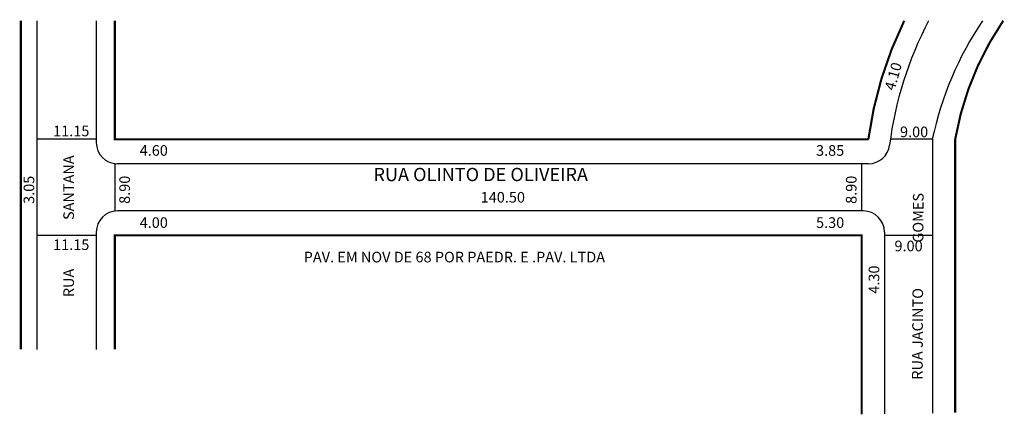
# Model space of a CAD drawing. Extents: x -2 to 183, y -90 to -16.
import ezdxf

# ---------------------------------------------------------------- set-up
doc = ezdxf.new("R2010")
doc.units = 0
doc.header["$MEASUREMENT"] = 0
doc.layers.get('0').update_dxf_attribs({"linetype": 'CONTINUOUS'})

msp = doc.modelspace()

# ---------------------------------------------------------------- linework, layer by layer
for p, q in [((1.4, -15.88), (1.4, -77.78)), ((12.55, -15.88), (12.55, -38.81)), ((12.55, -38.21), (1.4, -38.21)), ((169.85, -38.21), (161.95, -38.21)), ((169.85, -38.21), (169.85, -89.78)), ((16.05, -42.78), (16.05, -51.74)), ((157.83, -42.81), (16.55, -42.81)), ((156.55, -42.81), (156.55, -51.71)), ((156.85, -51.71), (16.55, -51.71)), ((12.55, -56.31), (1.4, -56.31)), ((12.55, -55.71), (12.55, -77.78)), ((160.85, -55.71), (160.85, -89.93)), ((169.85, -56.31), (160.85, -56.31))]:
    msp.add_line(p, q)
at = {"const_width": 0.4}
for points in [[(-1.65, -15.88), (-1.65, -77.78)], [(16.05, -15.88), (16.05, -38.21), (157.87, -38.21)], [(156.55, -90), (156.55, -56.31), (16.05, -56.31), (16.05, -77.78)]]:
    msp.add_lwpolyline(points, dxfattribs=at)
for points in [[(164.56, -15.88, 0.080488), (157.81, -38.21, 12.424159)], [(183.19, -15.88, 0.107301), (174.15, -38.21), (174.15, -89.71)]]:
    msp.add_lwpolyline(points, format="xyb", dxfattribs=at)
for centre, radius, start, end in [((230.1, -47.87), 68.83, 152.3012, 172.8519), ((232.23, -51.4), 63.76, 146.1455, 168.0614), ((16.55, -38.81), 4, 180, 270), ((157.83, -38.81), 4, 270, 352.8519), ((16.55, -55.71), 4, 90, 180), ((156.85, -55.71), 4, 360, 90)]:
    msp.add_arc(centre, radius, start, end)

# ---------------------------------------------------------------- texts
for s, rotation, p in [('4.10', 74.6785, (162.75, -29.17)), ('RUA               SANTANA', 90, (8.36, -67.94)), ('3.05', 90, (0.89, -50.37)), ('8.90', 90, (18.89, -50.37)), ('8.90', 90, (155.59, -50.37)), ('RUA JACINTO              GOMES', 89.6955, (168.02, -83.49)), ('4.30', 90, (159.87, -67.29))]:
    msp.add_text(s, height=2, rotation=rotation).set_placement(p)
for s, height, p in [('11.15', 2, (4.44, -37.64)), ('9.00', 2, (163.77, -37.81)), ('4.60', 2, (20.72, -41.31)), ('3.85', 2, (147.97, -41.31)), ('RUA OLINTO DE OLIVEIRA', 2.5, (64.7, -46.09)), ('140.50', 2, (84.88, -50.13)), ('4.00', 2, (20.72, -54.9)), ('5.30', 2, (147.97, -54.9)), ('11.15', 2, (4.44, -59.06)), ('9.00', 2, (162.73, -59.3)), ('PAV. EM NOV DE 68 POR PAEDR. E .PAV. LTDA', 2, (51.58, -61.39))]:
    msp.add_text(s, height=height).set_placement(p)

doc.saveas('drawing.dxf')
